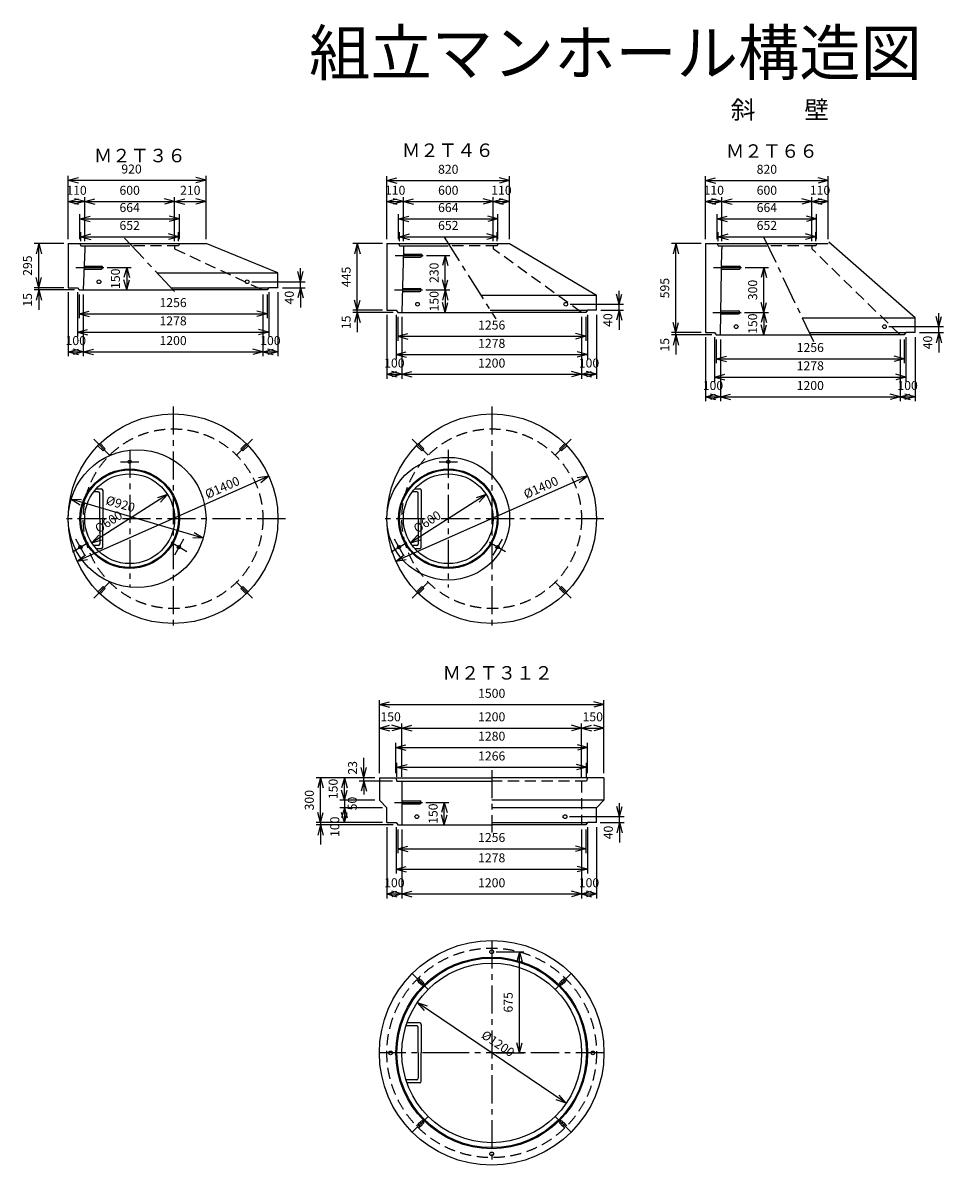
# Model space of a CAD drawing. Extents: x 828 to 11446, y 407 to 8114.
# Drawn here: x 828 to 7056, y 483 to 8114 of the extents above; entities that cross this region are included whole.
import ezdxf
from ezdxf.enums import TextEntityAlignment as Align

# ---------------------------------------------------------------- set-up
doc = ezdxf.new("R2010")
doc.units = 0
doc.header["$LTSCALE"] = 150
doc.linetypes.add('CENTER', pattern=[2, 1.25, -0.25, 0.25, -0.25])
doc.linetypes.add('DASHED', pattern=[0.75, 0.5, -0.25])
for name, color, linetype in [('HASEN', 2, 'DASHED'), ('ITTEN', 1, 'CENTER'), ('JISSEN', 7, 'CONTINUOUS'), ('SAISEN', 4, 'CONTINUOUS'), ('SUNPOU', 3, 'CONTINUOUS'), ('TEXT', 3, 'CONTINUOUS')]:
    doc.layers.add(name, color=color, linetype=linetype)
doc.styles.add('K', font='ROMANS', dxfattribs={"bigfont": 'EXTFONT'})

# ---------------------------------------------------------------- blocks, each defined once
blk = doc.blocks.new('ARROWANG')
at = {"layer": 'SUNPOU'}
for q in [(-1.5, 0.401924), (-1.5, -0.401924)]:
    blk.add_line((0, 0), q, dxfattribs=at)

msp = doc.modelspace()

# ---------------------------------------------------------------- linework, layer by layer
at = {"layer": 'HASEN'}
for p, q in [((1873.792533, 6639.204545), (1867.792533, 6624.204545)), ((4001.883406, 6639.204545), (3995.883406, 6624.204545)), ((6129.974278, 6639.204545), (6123.974278, 6624.204545)), ((1867.792533, 6624.204545), (1541.792533, 6624.204545)), ((1841.792533, 6624.204545), (1841.792533, 6604.204545)), ((1841.792533, 6604.204545), (2431.792533, 6329.204545)), ((3995.883406, 6624.204545), (3669.883406, 6624.204545)), ((3969.883406, 6624.204545), (3969.883406, 6604.204545)), ((4559.883406, 6179.204545), (3969.883406, 6604.204545)), ((6123.974278, 6624.204545), (5797.974278, 6624.204545)), ((6097.974278, 6624.204545), (6097.974278, 6604.204545)), ((6687.974278, 6029.204545), (6097.974278, 6604.204545)), ((1329.746719, 5289.251575), (1365.034708, 5253.963586)), ((1379.176844, 5268.105721), (1343.888854, 5303.393711)), ((1379.176844, 5268.105721), (1365.034708, 5253.963586)), ((2319.696212, 5303.393711), (2284.408223, 5268.105721)), ((2298.550358, 5253.963586), (2284.408223, 5268.105721)), ((2298.550358, 5253.963586), (2333.838348, 5289.251575)), ((3457.837591, 5289.251575), (3493.12558, 5253.963586)), ((3507.267716, 5268.105721), (3471.979727, 5303.393711)), ((3507.267716, 5268.105721), (3493.12558, 5253.963586)), ((4447.787085, 5303.393711), (4412.499095, 5268.105721)), ((4426.641231, 5253.963586), (4412.499095, 5268.105721)), ((4426.641231, 5253.963586), (4461.92922, 5289.251575)), ((1365.034708, 4348.732206), (1329.746719, 4313.444217)), ((1343.888854, 4299.302081), (1379.176844, 4334.590071)), ((1365.034708, 4348.732206), (1379.176844, 4334.590071)), ((2284.408223, 4334.590071), (2298.550358, 4348.732206)), ((2284.408223, 4334.590071), (2319.696212, 4299.302081)), ((2333.838348, 4313.444217), (2298.550358, 4348.732206)), ((3493.12558, 4348.732206), (3457.837591, 4313.444217)), ((3471.979727, 4299.302081), (3507.267716, 4334.590071)), ((3493.12558, 4348.732206), (3507.267716, 4334.590071)), ((4412.499095, 4334.590071), (4426.641231, 4348.732206)), ((4412.499095, 4334.590071), (4447.787085, 4299.302081)), ((4461.92922, 4313.444217), (4426.641231, 4348.732206)), ((4599.883406, 3071.115699), (4592.883406, 3048.115699)), ((4592.883406, 3048.115699), (3959.883406, 3048.115699)), ((4559.883406, 3048.115699), (4559.883406, 2756.115699)), ((3457.837591, 1721.162728), (3493.12558, 1685.874739)), ((3507.267716, 1700.016875), (3471.979727, 1735.304864)), ((3507.267716, 1700.016875), (3493.12558, 1685.874739)), ((4447.787085, 1735.304864), (4412.499095, 1700.016875)), ((4426.641231, 1685.874739), (4412.499095, 1700.016875)), ((4426.641231, 1685.874739), (4461.92922, 1721.162728)), ((3493.12558, 780.64336), (3457.837591, 745.35537)), ((3471.979727, 731.213235), (3507.267716, 766.501224)), ((3493.12558, 780.64336), (3507.267716, 766.501224)), ((4412.499095, 766.501224), (4426.641231, 780.64336)), ((4412.499095, 766.501224), (4447.787085, 731.213235)), ((4461.92922, 745.35537), (4426.641231, 780.64336))]:
    msp.add_line(p, q, dxfattribs=at)
for centre, radius in [((1831.792533, 4801.347896), 600), ((3959.883406, 4801.347896), 600), ((3959.883406, 1233.259049), 700)]:
    msp.add_circle(centre, radius, dxfattribs=at)
at = {"layer": 'ITTEN'}
for p, q in [((1507.634677, 6675.718116), (1865.95039, 6292.690975)), ((3643.218359, 6681.500825), (3986.548452, 6136.908265)), ((5776.506338, 6684.361246), (6109.442217, 5984.047845)), ((3315.29517, 6559.204545), (3545.29517, 6559.204545)), ((1181.792533, 6479.204545), (1411.792533, 6479.204545)), ((5441.994738, 6479.204545), (5671.994738, 6479.204545)), ((3309.883406, 6329.204545), (3539.883406, 6329.204545)), ((5437.974278, 6179.204545), (5667.974278, 6179.204545)), ((1831.792533, 5551.347896), (1831.792533, 4051.347896)), ((3959.883406, 5551.347896), (3959.883406, 4051.347896)), ((1407.461115, 5225.679314), (1301.395098, 5331.745332)), ((2256.123952, 5225.679314), (2362.189969, 5331.745332)), ((3535.551987, 5225.679314), (3429.48597, 5331.745332)), ((4384.214824, 5225.679314), (4490.280841, 5331.745332)), ((1541.792533, 5261.347896), (1541.792533, 4341.347896)), ((1541.792533, 5242.347896), (1541.792533, 5120.347896)), ((3669.883406, 5261.347896), (3669.883406, 4341.347896)), ((3669.883406, 5242.347896), (3669.883406, 5120.347896)), ((1480.792533, 5181.347896), (1602.792533, 5181.347896)), ((3608.883406, 5181.347896), (3730.883406, 5181.347896)), ((2581.792533, 4801.347896), (1081.792533, 4801.347896)), ((4709.883406, 4801.347896), (3209.883406, 4801.347896)), ((1243.20288, 4558.520346), (1182.20288, 4664.175446)), ((1901.382187, 4664.175446), (1840.382187, 4558.520346)), ((3371.293752, 4558.520346), (3310.293752, 4664.175446)), ((4029.473059, 4664.175446), (3968.473059, 4558.520346)), ((1159.87533, 4580.847896), (1265.530429, 4641.847896)), ((1923.709736, 4580.847896), (1818.054637, 4641.847896)), ((3287.966202, 4580.847896), (3393.621302, 4641.847896)), ((4051.800609, 4580.847896), (3946.145509, 4641.847896)), ((1407.461115, 4377.016478), (1301.395098, 4270.950461)), ((2256.123952, 4377.016478), (2362.189969, 4270.950461)), ((3535.551987, 4377.016478), (3429.48597, 4270.950461)), ((4384.214824, 4377.016478), (4490.280841, 4270.950461)), ((3959.883406, 3121.115699), (3959.883406, 2706.115699)), ((3309.883406, 2906.115699), (3539.883406, 2906.115699)), ((3959.883406, 1983.259049), (3959.883406, 483.259049)), ((3535.551987, 1657.590468), (3429.48597, 1763.656485)), ((4384.214824, 1657.590468), (4490.280841, 1763.656485)), ((3685.820843, 1233.259049), (3209.883406, 1233.259049)), ((4709.883406, 1233.259049), (3685.820843, 1233.259049)), ((3535.551987, 808.927631), (3429.48597, 702.861614)), ((4384.214824, 808.927631), (4490.280841, 702.861614))]:
    msp.add_line(p, q, dxfattribs=at)
at = {"layer": 'JISSEN'}
for p, q in [((1131.792533, 6639.204545), (1131.792533, 6344.204545)), ((1131.792533, 6639.204545), (2051.792533, 6639.204545)), ((1209.792533, 6639.204545), (1215.792533, 6624.204545)), ((2531.792533, 6444.204545), (2051.792533, 6639.204545)), ((3259.883406, 6639.204545), (4079.883406, 6639.204545)), ((3259.883406, 6639.204545), (3259.883406, 6194.204545)), ((3337.883406, 6639.204545), (3343.883406, 6624.204545)), ((4079.883406, 6639.204545), (4659.883406, 6294.204545)), ((5387.974278, 6639.204545), (5387.974278, 6044.204545)), ((5387.974278, 6639.204545), (6207.974278, 6639.204545)), ((5465.974278, 6639.204545), (5471.974278, 6624.204545)), ((6787.974278, 6144.204545), (6211.359972, 6648.82598)), ((1215.792533, 6624.204545), (1541.792533, 6624.204545)), ((1241.792533, 6604.204545), (1231.792533, 6329.204545)), ((1241.792533, 6624.204545), (1241.792533, 6604.204545)), ((3343.883406, 6624.204545), (3669.883406, 6624.204545)), ((3369.883406, 6604.204545), (3359.883406, 6179.204545)), ((3369.883406, 6624.204545), (3369.883406, 6604.204545)), ((3371.113352, 6569.204545), (3485.29517, 6569.204545)), ((5471.974278, 6624.204545), (5797.974278, 6624.204545)), ((5487.974278, 6029.204545), (5497.974278, 6604.204545)), ((5497.974278, 6624.204545), (5497.974278, 6604.204545)), ((1237.610715, 6489.204545), (1351.792533, 6489.204545)), ((3370.386079, 6549.204545), (3485.29517, 6549.204545)), ((5497.81292, 6489.204545), (5611.994738, 6489.204545)), ((1236.883442, 6469.204545), (1351.792533, 6469.204545)), ((1724.211888, 6444.204545), (2531.792533, 6444.204545)), ((2531.792533, 6344.204545), (2531.792533, 6444.204545)), ((5497.085647, 6469.204545), (5611.994738, 6469.204545)), ((1131.792533, 6344.204545), (1192.792533, 6344.204545)), ((1192.792533, 6344.204545), (1203.792533, 6329.204545)), ((1817.760275, 6344.204545), (2470.792533, 6344.204545)), ((2470.792533, 6344.204545), (2459.792533, 6329.204545)), ((2531.792533, 6344.204545), (2470.792533, 6344.204545)), ((3365.701587, 6339.204545), (3479.883406, 6339.204545)), ((1203.792533, 6329.204545), (1831.792533, 6329.204545)), ((2459.792533, 6329.204545), (1831.792533, 6329.204545)), ((3364.974315, 6319.204545), (3479.883406, 6319.204545)), ((3887.383406, 6294.204545), (4659.883406, 6294.204545)), ((4659.883406, 6194.204545), (4659.883406, 6294.204545)), ((3259.883406, 6194.204545), (3320.883406, 6194.204545)), ((3320.883406, 6194.204545), (3331.883406, 6179.204545)), ((3950.426884, 6194.204545), (4598.883406, 6194.204545)), ((4598.883406, 6194.204545), (4587.883406, 6179.204545)), ((4659.883406, 6194.204545), (4598.883406, 6194.204545)), ((5493.79246, 6189.204545), (5607.974278, 6189.204545)), ((3331.883406, 6179.204545), (3959.883406, 6179.204545)), ((4587.883406, 6179.204545), (3959.883406, 6179.204545)), ((5493.065187, 6169.204545), (5607.974278, 6169.204545)), ((6033.302147, 6144.204545), (6787.974278, 6144.204545)), ((6787.974278, 6044.204545), (6787.974278, 6144.204545)), ((5387.974278, 6044.204545), (5448.974278, 6044.204545)), ((5448.974278, 6044.204545), (5459.974278, 6029.204545)), ((5459.974278, 6029.204545), (6087.974278, 6029.204545)), ((6080.84313, 6044.204545), (6726.974278, 6044.204545)), ((6715.974278, 6029.204545), (6087.974278, 6029.204545)), ((6726.974278, 6044.204545), (6715.974278, 6029.204545)), ((6787.974278, 6044.204545), (6726.974278, 6044.204545)), ((1331.792533, 4981.347896), (1301.792533, 4981.347896)), ((1318.185735, 5001.347896), (1351.792533, 5001.347896)), ((1341.792533, 4801.347896), (1341.792533, 4971.347896)), ((1361.792533, 4991.347896), (1361.792533, 4801.347896)), ((3459.883406, 4981.347896), (3429.883406, 4981.347896)), ((3446.276608, 5001.347896), (3479.883406, 5001.347896)), ((3469.883406, 4801.347896), (3469.883406, 4971.347896)), ((3489.883406, 4991.347896), (3489.883406, 4801.347896)), ((1341.792533, 4801.347896), (1341.792533, 4631.347896)), ((1361.792533, 4611.347896), (1361.792533, 4801.347896)), ((3469.883406, 4801.347896), (3469.883406, 4631.347896)), ((3489.883406, 4611.347896), (3489.883406, 4801.347896)), ((1331.792533, 4621.347896), (1301.792533, 4621.347896)), ((1318.185735, 4601.347896), (1351.792533, 4601.347896)), ((3459.883406, 4621.347896), (3429.883406, 4621.347896)), ((3446.276608, 4601.347896), (3479.883406, 4601.347896)), ((3209.883406, 3071.115699), (3209.883406, 2921.115699)), ((3209.883406, 3071.115699), (3319.883406, 3071.115699)), ((3319.883406, 3071.115699), (3959.883406, 3071.115699)), ((3319.883406, 3071.115699), (3326.883406, 3048.115699)), ((4599.883406, 3071.115699), (3959.883406, 3071.115699)), ((4709.883406, 3071.115699), (4599.883406, 3071.115699)), ((4709.883406, 3071.115699), (4709.883406, 2921.115699)), ((3326.883406, 3048.115699), (3959.883406, 3048.115699)), ((3359.883406, 3048.115699), (3359.883406, 2756.115699)), ((3209.883406, 2921.115699), (3259.883406, 2871.115699)), ((3359.883406, 2916.115699), (3479.883406, 2916.115699)), ((4709.883406, 2921.115699), (3959.883406, 2921.115699)), ((4709.883406, 2921.115699), (4659.883406, 2871.115699)), ((3259.883406, 2771.115699), (3259.883406, 2871.115699)), ((3359.883406, 2896.115699), (3479.883406, 2896.115699)), ((4659.883406, 2871.115699), (3959.883406, 2871.115699)), ((4659.883406, 2771.115699), (4659.883406, 2871.115699)), ((4659.883406, 2771.115699), (4659.883406, 2871.115699)), ((3259.883406, 2771.115699), (3320.883406, 2771.115699)), ((3320.883406, 2771.115699), (3331.883406, 2756.115699)), ((3331.883406, 2756.115699), (3959.883406, 2756.115699)), ((3959.883406, 2771.115699), (4598.883406, 2771.115699)), ((4587.883406, 2756.115699), (3959.883406, 2756.115699)), ((4598.883406, 2771.115699), (4587.883406, 2756.115699)), ((4659.883406, 2771.115699), (4598.883406, 2771.115699)), ((3459.883406, 1413.259049), (3387.519885, 1413.259049)), ((3479.883406, 1433.259049), (3394.197981, 1433.259049)), ((3479.883406, 1433.259049), (3415.619337, 1433.259049)), ((3469.883406, 1233.259049), (3469.883406, 1403.259049)), ((3489.883406, 1423.259049), (3489.883406, 1233.259049)), ((3489.883406, 1423.259049), (3489.883406, 1283.259049)), ((3469.883406, 1233.259049), (3469.883406, 1063.259049)), ((3489.883406, 1043.259049), (3489.883406, 1233.259049)), ((3459.883406, 1053.259049), (3387.519885, 1053.259049)), ((3479.883406, 1033.259049), (3394.197981, 1033.259049))]:
    msp.add_line(p, q, dxfattribs=at)
for centre, radius in [((1831.792533, 4801.347896), 700), ((3959.883406, 4801.347896), 700), ((1591.792533, 4801.347896), 460), ((1541.792533, 5181.347896), 11), ((3669.883406, 4801.347896), 410), ((3669.883406, 5181.347896), 11), ((1541.792533, 4801.347896), 332), ((1541.792533, 4801.347896), 326), ((3669.883406, 4801.347896), 332), ((3669.883406, 4801.347896), 326), ((1541.792533, 4801.347896), 300), ((3669.883406, 4801.347896), 300), ((1212.70288, 4611.347896), 11), ((1870.882187, 4611.347896), 11), ((3340.793752, 4611.347896), 11), ((3998.973059, 4611.347896), 11), ((3959.883406, 1233.259049), 750), ((3959.883406, 1908.259049), 12.5), ((3959.883406, 1233.259049), 640), ((3959.883406, 1233.259049), 633), ((3959.883406, 1233.259049), 600), ((3482.586328, 1710.556127), 12.5), ((4437.180483, 1710.556127), 12.5), ((3284.883406, 1233.259049), 12.5), ((4634.883406, 1233.259049), 12.5), ((3482.586328, 755.961972), 12.5), ((4437.180483, 755.961972), 12.5), ((3959.883406, 558.259049), 12.5)]:
    msp.add_circle(centre, radius, dxfattribs=at)
for centre, start, end in [((3485.29517, 6559.204545), 270, 90), ((1351.792533, 6479.204545), 270, 90), ((5611.994738, 6479.204545), 270, 90), ((3479.883406, 6329.204545), 270, 90), ((5607.974278, 6179.204545), 270, 90), ((1331.792533, 4971.347896), 0, 90), ((1351.792533, 4991.347896), 0, 90), ((3459.883406, 4971.347896), 0, 90), ((3479.883406, 4991.347896), 0, 90), ((1331.792533, 4631.347896), 270, 0), ((1351.792533, 4611.347896), 270, 0), ((3459.883406, 4631.347896), 270, 0), ((3479.883406, 4611.347896), 270, 0), ((3479.883406, 2906.115699), 270, 90), ((3459.883406, 1403.259049), 0, 90), ((3479.883406, 1423.259049), 0, 90), ((3459.883406, 1063.259049), 270, 0), ((3479.883406, 1043.259049), 270, 0)]:
    msp.add_arc(centre, 10, start, end, dxfattribs=at)
for p in [(1541.792533, 4802.347896), (3669.883406, 4802.347896), (3959.883406, 1234.259049), (3960.883406, 1233.259049)]:
    msp.add_point(p, dxfattribs=at)
at = {"layer": 'SAISEN'}
for centre in [(1336.817786, 6384.204545), (2326.76728, 6384.204545), (3464.908659, 6234.204545), (4454.858152, 6234.204545), (5592.999531, 6084.204545), (6582.949025, 6084.204545), (3459.778224, 2811.115699), (4449.727718, 2811.115699)]:
    msp.add_circle(centre, 12.5, dxfattribs=at)
at = {"layer": 'SUNPOU'}
for p, q in [((1131.792533, 6950.143835), (1131.792533, 7092.094126)), ((1131.792533, 7062.094126), (2051.792533, 7062.094126)), ((2051.792533, 6950.143835), (2051.792533, 7092.094126)), ((3259.883406, 6950.269471), (3259.883406, 7090.467519)), ((3259.883406, 7060.467519), (4079.883406, 7060.467519)), ((4079.883406, 6950.269471), (4079.883406, 7090.467519)), ((5387.974278, 6950.269471), (5387.974278, 7090.467519)), ((5387.974278, 7060.467519), (6207.974278, 7060.467519)), ((6207.974278, 6950.269471), (6207.974278, 7090.467519)), ((1131.792533, 6669.204545), (1131.792533, 6950.143835)), ((1241.792533, 6654.204545), (1241.792533, 6950.143835)), ((1841.792533, 6654.204545), (1841.792533, 6950.143835)), ((2051.792533, 6669.204545), (2051.792533, 6950.143835)), ((3259.883406, 6669.204545), (3259.883406, 6950.269471)), ((3369.883406, 6654.204545), (3369.883406, 6950.269471)), ((3969.883406, 6654.204545), (3969.883406, 6950.269471)), ((4079.883406, 6669.204545), (4079.883406, 6950.269471)), ((5387.974278, 6669.204545), (5387.974278, 6950.269471)), ((5497.974278, 6654.204545), (5497.974278, 6950.269471)), ((6097.974278, 6654.204545), (6097.974278, 6950.269471)), ((6207.974278, 6669.204545), (6207.974278, 6950.269471)), ((1131.792533, 6920.143835), (1241.792533, 6920.143835)), ((1241.792533, 6920.143835), (1841.792533, 6920.143835)), ((1841.792533, 6920.143835), (2051.792533, 6920.143835)), ((3259.883406, 6920.269471), (3369.883406, 6920.269471)), ((3369.883406, 6920.269471), (3969.883406, 6920.269471)), ((3969.883406, 6920.269471), (4079.883406, 6920.269471)), ((5387.974278, 6920.269471), (5497.974278, 6920.269471)), ((5497.974278, 6920.269471), (6097.974278, 6920.269471)), ((6097.974278, 6920.269471), (6207.974278, 6920.269471)), ((1209.792533, 6669.204545), (1209.792533, 6834.881472)), ((1209.792533, 6804.881472), (1873.792533, 6804.881472)), ((1873.792533, 6669.204545), (1873.792533, 6834.881472)), ((3337.883406, 6669.204545), (3337.883406, 6834.881472)), ((3337.883406, 6804.881472), (4001.883406, 6804.881472)), ((4001.883406, 6669.204545), (4001.883406, 6834.881472)), ((5465.974278, 6669.204545), (5465.974278, 6834.881472)), ((5465.974278, 6804.881472), (6129.974278, 6804.881472)), ((6129.974278, 6669.204545), (6129.974278, 6834.881472)), ((1215.792533, 6654.204545), (1215.792533, 6715.350132)), ((1867.792533, 6654.204545), (1867.792533, 6715.350132)), ((3343.883406, 6654.204545), (3343.883406, 6715.350132)), ((3995.883406, 6654.204545), (3995.883406, 6715.350132)), ((5471.974278, 6654.204545), (5471.974278, 6715.350132)), ((6123.974278, 6654.204545), (6123.974278, 6715.350132)), ((1101.792533, 6639.204545), (904.36502, 6639.204545)), ((934.36502, 6344.204545), (934.36502, 6639.204545)), ((1215.792533, 6685.350132), (1867.792533, 6685.350132)), ((3229.883406, 6639.204545), (3032.455893, 6639.204545)), ((3062.455893, 6194.204545), (3062.455893, 6639.204545)), ((3343.883406, 6685.350132), (3995.883406, 6685.350132)), ((5357.974278, 6639.204545), (5160.546765, 6639.204545)), ((5190.546765, 6044.204545), (5190.546765, 6639.204545)), ((5471.974278, 6685.350132), (6123.974278, 6685.350132)), ((3525.29517, 6559.204545), (3679.946956, 6559.204545)), ((3649.946956, 6329.204545), (3649.946956, 6559.204545)), ((934.36502, 6344.204545), (934.36502, 6434.204545)), ((1391.792533, 6479.204545), (1551.856084, 6479.204545)), ((1521.856084, 6479.204545), (1521.856084, 6329.204545)), ((2682.918426, 6384.204545), (2682.918426, 6474.204545)), ((5651.994738, 6479.204545), (5808.037829, 6479.204545)), ((5778.037829, 6179.204545), (5778.037829, 6479.204545)), ((1101.792533, 6344.204545), (904.36502, 6344.204545)), ((934.36502, 6329.204545), (934.36502, 6344.204545)), ((964.36502, 6344.204545), (964.36502, 6344.204545)), ((2356.76728, 6384.204545), (2712.918426, 6384.204545)), ((2561.792533, 6344.204545), (2712.918426, 6344.204545)), ((2682.918426, 6344.204545), (2682.918426, 6384.204545)), ((2682.918426, 6344.204545), (2682.918426, 6212.204545)), ((1173.792533, 6329.204545), (904.36502, 6329.204545)), ((934.36502, 6329.204545), (934.36502, 6197.204545)), ((1131.792533, 6314.204545), (1131.792533, 5886.15016)), ((1192.792533, 6314.204545), (1192.792533, 6017.848567)), ((1203.792533, 6299.204545), (1203.792533, 6139.877499)), ((1231.792533, 6299.204545), (1231.792533, 5886.15016)), ((1261.792533, 6329.204545), (1551.856084, 6329.204545)), ((2431.792533, 6299.204545), (2431.792533, 5886.15016)), ((2459.792533, 6299.204545), (2459.792533, 6139.877499)), ((2470.792533, 6314.204545), (2470.792533, 6017.848567)), ((2531.792533, 6314.204545), (2531.792533, 5886.15016)), ((3519.883406, 6329.204545), (3679.946956, 6329.204545)), ((3619.946956, 6329.204545), (3619.946956, 6329.204545)), ((3649.946956, 6329.204545), (3649.946956, 6179.204545)), ((4811.009299, 6234.204545), (4811.009299, 6324.204545)), ((3032.455893, 6194.204545), (3032.455893, 6194.204545)), ((3229.883406, 6194.204545), (3032.455893, 6194.204545)), ((3062.455893, 6179.204545), (3062.455893, 6194.204545)), ((3092.455893, 6194.204545), (3092.455893, 6194.204545)), ((4484.858152, 6234.204545), (4841.009299, 6234.204545)), ((4689.883406, 6194.204545), (4841.009299, 6194.204545)), ((4811.009299, 6194.204545), (4811.009299, 6234.204545)), ((4811.009299, 6194.204545), (4811.009299, 6062.204545)), ((1203.792533, 6169.877499), (2459.792533, 6169.877499)), ((3301.883406, 6179.204545), (3032.455893, 6179.204545)), ((3062.455893, 6179.204545), (3062.455893, 6047.204545)), ((3259.883406, 6164.204545), (3259.883406, 5736.15016)), ((3320.883406, 6164.204545), (3320.883406, 5867.848567)), ((3331.883406, 6149.204545), (3331.883406, 5989.877499)), ((3359.883406, 6149.204545), (3359.883406, 5736.15016)), ((3389.883406, 6179.204545), (3679.946956, 6179.204545)), ((4559.883406, 6149.204545), (4559.883406, 5736.15016)), ((4587.883406, 6149.204545), (4587.883406, 5989.877499)), ((4598.883406, 6164.204545), (4598.883406, 5867.848567)), ((4659.883406, 6164.204545), (4659.883406, 5736.15016)), ((5647.974278, 6179.204545), (5808.037829, 6179.204545)), ((5748.037829, 6179.204545), (5748.037829, 6179.204545)), ((5748.037829, 6179.204545), (5748.037829, 6179.204545)), ((5778.037829, 6179.204545), (5778.037829, 6029.204545)), ((6947.068389, 6084.204545), (6947.068389, 6174.204545)), ((1192.792533, 6047.848567), (2470.792533, 6047.848567)), ((5160.546765, 6044.204545), (5160.546765, 6044.204545)), ((5357.974278, 6044.204545), (5160.546765, 6044.204545)), ((5160.546765, 6044.204545), (5160.546765, 6044.204545)), ((5429.974278, 6029.204545), (5160.546765, 6029.204545)), ((5190.546765, 6029.204545), (5190.546765, 6044.204545)), ((5190.546765, 6029.204545), (5190.546765, 5897.204545)), ((5220.546765, 6044.204545), (5220.546765, 6044.204545)), ((5517.974278, 6029.204545), (5808.037829, 6029.204545)), ((6612.949025, 6084.204545), (6977.068389, 6084.204545)), ((6817.974278, 6044.204545), (6977.068389, 6044.204545)), ((6947.068389, 6044.204545), (6947.068389, 6084.204545)), ((6947.068389, 6044.204545), (6947.068389, 5912.204545)), ((3331.883406, 6019.877499), (4587.883406, 6019.877499)), ((5387.974278, 6014.204545), (5387.974278, 5586.15016)), ((5448.974278, 6014.204545), (5448.974278, 5717.848567)), ((5459.974278, 5999.204545), (5459.974278, 5839.877499)), ((5487.974278, 5999.204545), (5487.974278, 5586.15016)), ((6687.974278, 5999.204545), (6687.974278, 5586.15016)), ((6715.974278, 5999.204545), (6715.974278, 5839.877499)), ((6726.974278, 6014.204545), (6726.974278, 5717.848567)), ((6787.974278, 6014.204545), (6787.974278, 5586.15016)), ((1131.792533, 5916.15016), (1231.792533, 5916.15016)), ((1231.792533, 5916.15016), (2431.792533, 5916.15016)), ((2431.792533, 5916.15016), (2531.792533, 5916.15016)), ((2431.792533, 5886.15016), (2431.792533, 5886.15016)), ((3320.883406, 5897.848567), (4598.883406, 5897.848567)), ((5459.974278, 5869.877499), (6715.974278, 5869.877499)), ((3259.883406, 5766.15016), (3359.883406, 5766.15016)), ((3359.883406, 5766.15016), (4559.883406, 5766.15016)), ((4559.883406, 5766.15016), (4659.883406, 5766.15016)), ((4559.883406, 5736.15016), (4559.883406, 5736.15016)), ((5448.974278, 5747.848567), (6726.974278, 5747.848567)), ((5387.974278, 5616.15016), (5487.974278, 5616.15016)), ((5487.974278, 5616.15016), (6687.974278, 5616.15016)), ((6687.974278, 5616.15016), (6787.974278, 5616.15016)), ((6687.974278, 5586.15016), (6687.974278, 5586.15016)), ((2471.431497, 5085.710335), (1192.15357, 4516.985458)), ((4599.522369, 5085.710335), (3320.244442, 4516.985458)), ((1794.585361, 4962.889799), (1288.999706, 4639.805993)), ((3922.676233, 4962.889799), (3417.090578, 4639.805993)), ((2033.116196, 4671.604208), (1150.46887, 4931.091584)), ((3209.883406, 3433.11805), (3209.883406, 3590.012391)), ((4709.883406, 3433.11805), (4709.883406, 3590.012391)), ((3209.883406, 3560.012391), (4709.883406, 3560.012391)), ((3209.883406, 3101.115699), (3209.883406, 3433.11805)), ((3209.883406, 3403.11805), (3359.883406, 3403.11805)), ((3359.883406, 3078.115699), (3359.883406, 3433.11805)), ((3359.883406, 3403.11805), (4559.883406, 3403.11805)), ((4559.883406, 3078.115699), (4559.883406, 3433.11805)), ((4559.883406, 3403.11805), (4709.883406, 3403.11805)), ((4709.883406, 3101.115699), (4709.883406, 3433.11805)), ((3319.883406, 3101.115699), (3319.883406, 3303.715955)), ((4599.883406, 3101.115699), (4599.883406, 3303.715955)), ((3319.883406, 3273.715955), (4599.883406, 3273.715955)), ((3105.722492, 3071.115699), (3105.722492, 3203.115699)), ((3326.883406, 3078.115699), (3326.883406, 3171.43249)), ((3326.883406, 3141.43249), (4592.883406, 3141.43249)), ((4592.883406, 3078.115699), (4592.883406, 3171.43249)), ((2945.858679, 3071.115699), (2786.670779, 3071.115699)), ((2816.670779, 2771.115699), (2816.670779, 3071.115699)), ((3075.722492, 3071.115699), (2945.858679, 3071.115699)), ((2975.858679, 2921.115699), (2975.858679, 3071.115699)), ((3179.883406, 3071.115699), (3075.722492, 3071.115699)), ((3105.722492, 3048.115699), (3105.722492, 3071.115699)), ((3296.883406, 3048.115699), (3075.722492, 3048.115699)), ((3105.722492, 3048.115699), (3105.722494, 2958.115699)), ((3179.883406, 2921.115699), (2945.858679, 2921.115699)), ((2975.858679, 2921.115699), (2975.858679, 2871.115699)), ((3519.883406, 2906.115699), (3673.531709, 2906.115699)), ((3613.531709, 2906.115699), (3613.531709, 2906.115699)), ((3643.531709, 2756.115699), (3643.531709, 2906.115699)), ((4813.847082, 2811.115699), (4813.847082, 2901.115699)), ((2816.670779, 2771.115699), (2816.670779, 2861.115699)), ((3229.883406, 2871.115699), (2945.858679, 2871.115699)), ((2975.858679, 2871.115699), (2975.858679, 2771.115699)), ((2945.858679, 2771.115699), (2786.670779, 2771.115699)), ((3301.883406, 2756.115699), (2786.670779, 2756.115699)), ((2816.670779, 2771.115699), (2816.670779, 2756.115699)), ((2816.670779, 2756.115699), (2816.670779, 2666.115699)), ((2816.670779, 2756.115699), (2816.670779, 2624.115699)), ((3229.883406, 2771.115699), (2945.858679, 2771.115699)), ((3389.883406, 2756.115699), (3673.531709, 2756.115699)), ((4479.727718, 2811.115699), (4843.847082, 2811.115699)), ((4684.752971, 2771.115699), (4843.847082, 2771.115699)), ((4813.847082, 2771.115699), (4813.847082, 2811.115699)), ((4813.847082, 2771.115699), (4813.847082, 2639.115699)), ((3259.883406, 2741.115699), (3259.883406, 2264.603126)), ((3320.883406, 2741.115699), (3320.883406, 2431.066623)), ((3331.883406, 2726.115699), (3331.883406, 2566.788652)), ((3359.883406, 2726.115699), (3359.883406, 2264.603126)), ((4559.883406, 2726.115699), (4559.883406, 2264.603126)), ((4587.883406, 2726.115699), (4587.883406, 2566.788652)), ((4598.883406, 2741.115699), (4598.883406, 2431.066623)), ((4659.883406, 2741.115699), (4659.883406, 2264.603126)), ((3331.883406, 2596.788652), (4587.883406, 2596.788652)), ((3320.883406, 2461.066623), (4598.883406, 2461.066623)), ((3259.883406, 2294.603126), (3359.883406, 2294.603126)), ((3359.883406, 2294.603126), (4559.883406, 2294.603126)), ((4559.883406, 2294.603126), (4659.883406, 2294.603126)), ((3989.883406, 1908.259049), (4175.288368, 1908.259049)), ((4145.288368, 1233.259049), (4145.288368, 1908.259049)), ((4456.78729, 896.975643), (3462.979521, 1569.542456)), ((3989.883406, 1233.259049), (4175.288368, 1233.259049))]:
    msp.add_line(p, q, dxfattribs=at)

# ---------------------------------------------------------------- block references
at = {"layer": 'SUNPOU', "xscale": 45, "yscale": 45, "zscale": 45}
for p, rotation in [((1131.792533, 7062.094126), 180), ((3259.883406, 7060.467519), 180), ((5387.974278, 7060.467519), 180), ((1131.792533, 6920.143835), 180), ((1241.792533, 6920.143835), 180), ((1841.792533, 6920.143835), 180), ((3259.883406, 6920.269471), 180), ((3369.883406, 6920.269471), 180), ((3969.883406, 6920.269471), 180), ((5387.974278, 6920.269471), 180), ((5497.974278, 6920.269471), 180), ((6097.974278, 6920.269471), 180), ((1209.792533, 6804.881472), 180), ((3337.883406, 6804.881472), 180), ((5465.974278, 6804.881472), 180), ((934.36502, 6639.204545), 90), ((1215.792533, 6685.350132), 180), ((3062.455893, 6639.204545), 90), ((3343.883406, 6685.350132), 180), ((5190.546765, 6639.204545), 90), ((5471.974278, 6685.350132), 180), ((3649.946956, 6559.204545), 90), ((934.36502, 6344.204545), 270), ((934.36502, 6344.204545), 270), ((1521.856084, 6479.204545), 90), ((2682.918426, 6384.204545), 270), ((5778.037829, 6479.204545), 90), ((1521.856084, 6329.204545), 270), ((2682.918426, 6344.204545), 90), ((3649.946956, 6329.204545), 270), ((934.36502, 6329.204545), 90), ((3062.455893, 6194.204545), 270), ((3649.946956, 6329.204545), 90), ((4811.009299, 6234.204545), 270), ((1203.792533, 6169.877499), 180), ((3649.946956, 6179.204545), 270), ((4811.009299, 6194.204545), 90), ((5778.037829, 6179.204545), 270), ((3062.455893, 6179.204545), 90), ((5190.546765, 6044.204545), 270), ((5778.037829, 6179.204545), 90), ((6947.068389, 6084.204545), 270), ((1192.792533, 6047.848567), 180), ((3331.883406, 6019.877499), 180), ((5190.546765, 6029.204545), 90), ((5778.037829, 6029.204545), 270), ((6947.068389, 6044.204545), 90), ((1131.792533, 5916.15016), 180), ((1231.792533, 5916.15016), 180), ((2431.792533, 5916.15016), 180), ((3320.883406, 5897.848567), 180), ((5459.974278, 5869.877499), 180), ((3259.883406, 5766.15016), 180), ((3359.883406, 5766.15016), 180), ((4559.883406, 5766.15016), 180), ((5448.974278, 5747.848567), 180), ((5387.974278, 5616.15016), 180), ((5487.974278, 5616.15016), 180), ((6687.974278, 5616.15016), 180), ((2471.431497, 5085.710335), 23.968357), ((4599.522369, 5085.710335), 23.968357), ((1794.585361, 4962.889799), 32.57975), ((3922.676233, 4962.889799), 32.57975), ((1150.46887, 4931.091584), 163.617317), ((1288.999706, 4639.805993), 212.57975), ((2033.116196, 4671.604208), 343.617317), ((3417.090578, 4639.805993), 212.57975), ((1192.15357, 4516.985458), 203.968357), ((3320.244442, 4516.985458), 203.968357), ((3209.883406, 3560.012391), 180), ((3209.883406, 3403.11805), 180), ((3359.883406, 3403.11805), 180), ((4559.883406, 3403.11805), 180), ((3319.883406, 3273.715955), 180), ((3105.722492, 3071.115699), 270), ((3326.883406, 3141.43249), 180), ((2816.670779, 3071.115699), 90), ((2975.858679, 3071.115699), 90), ((2975.858679, 2921.115699), 270), ((3105.722492, 3048.115699), 90), ((3643.531709, 2906.115699), 90), ((2816.670779, 2771.115699), 270), ((2816.670779, 2771.115699), 270), ((2975.858679, 2871.115699), 90), ((2975.858679, 2771.115699), 270), ((3643.531709, 2756.115699), 270), ((4813.847082, 2811.115699), 270), ((2816.670779, 2756.115699), 90), ((4813.847082, 2771.115699), 90), ((3331.883406, 2596.788652), 180), ((3320.883406, 2461.066623), 180), ((3259.883406, 2294.603126), 180), ((3359.883406, 2294.603126), 180), ((4559.883406, 2294.603126), 180), ((4145.288368, 1908.259049), 90), ((3462.979521, 1569.542456), 145.91153), ((4145.288368, 1233.259049), 270), ((4456.78729, 896.975643), 325.91153)]:
    msp.add_blockref('ARROWANG', p, dxfattribs=dict(at, rotation=rotation))
for p in [(2051.792533, 7062.094126), (4079.883406, 7060.467519), (6207.974278, 7060.467519), (1241.792533, 6920.143835), (1841.792533, 6920.143835), (2051.792533, 6920.143835), (3369.883406, 6920.269471), (3969.883406, 6920.269471), (4079.883406, 6920.269471), (5497.974278, 6920.269471), (6097.974278, 6920.269471), (6207.974278, 6920.269471), (1873.792533, 6804.881472), (4001.883406, 6804.881472), (6129.974278, 6804.881472), (1867.792533, 6685.350132), (3995.883406, 6685.350132), (6123.974278, 6685.350132), (2459.792533, 6169.877499), (2470.792533, 6047.848567), (4587.883406, 6019.877499), (1231.792533, 5916.15016), (2431.792533, 5916.15016), (2531.792533, 5916.15016), (4598.883406, 5897.848567), (6715.974278, 5869.877499), (3359.883406, 5766.15016), (4559.883406, 5766.15016), (4659.883406, 5766.15016), (6726.974278, 5747.848567), (5487.974278, 5616.15016), (6687.974278, 5616.15016), (6787.974278, 5616.15016), (4709.883406, 3560.012391), (3359.883406, 3403.11805), (4559.883406, 3403.11805), (4709.883406, 3403.11805), (4599.883406, 3273.715955), (4592.883406, 3141.43249), (4587.883406, 2596.788652), (4598.883406, 2461.066623), (3359.883406, 2294.603126), (4559.883406, 2294.603126), (4659.883406, 2294.603126)]:
    msp.add_blockref('ARROWANG', p, dxfattribs=at)

# ---------------------------------------------------------------- texts
at = {"layer": 'JISSEN', "style": 'K'}
msp.add_text('組立マンホール構造図（内径１２００ｍｍ）', height=300, dxfattribs=at).set_placement((2740.152288, 7763.297))
at = {"layer": 'SUNPOU', "style": 'K'}
for s, p in [('920', (1554.359999, 7107.094126)), ('820', (3669.88342, 7105.467519)), ('820', (5797.974293, 7105.467519)), ('110', (1186.792548, 6965.143835)), ('600', (1541.792533, 6965.143835)), ('210', (1946.792533, 6965.143835)), ('110', (3314.88342, 6965.269471)), ('600', (3669.883406, 6965.269471)), ('110', (4024.883406, 6965.269471)), ('110', (5442.974293, 6965.269471)), ('600', (5797.974278, 6965.269471)), ('110', (6152.974278, 6965.269471)), ('664', (1541.792548, 6849.881472)), ('664', (3669.88342, 6849.881472)), ('664', (5797.974293, 6849.881472)), ('652', (1541.792548, 6730.350132)), ('652', (3669.88342, 6730.350132)), ('652', (5797.974293, 6730.350132)), ('1256', (1831.792533, 6214.877499)), ('1278', (1831.792548, 6092.848567)), ('1256', (3959.883406, 6064.877499)), ('100', (1181.792548, 5961.15016)), ('1200', (1831.792533, 5961.15016)), ('100', (2481.792548, 5961.15016)), ('1278', (3959.88342, 5942.848567)), ('1256', (6087.974278, 5914.877499)), ('100', (3309.88342, 5811.15016)), ('1200', (3959.883406, 5811.15016)), ('100', (4609.88342, 5811.15016)), ('1278', (6087.974293, 5792.848567)), ('100', (5437.974293, 5661.15016)), ('1200', (6087.974278, 5661.15016)), ('100', (6737.974293, 5661.15016)), ('1500', (3959.88342, 3605.012391)), ('150', (3284.88342, 3448.11805)), ('1200', (3959.883406, 3448.11805)), ('150', (4634.883406, 3448.11805)), ('1280', (3959.88342, 3318.715955)), ('1266', (3959.88342, 3186.43249)), ('1256', (3959.883406, 2641.788652)), ('1278', (3959.88342, 2506.066623)), ('100', (3309.88342, 2339.603126)), ('1200', (3959.883406, 2339.603126)), ('100', (4609.883406, 2339.603126))]:
    msp.add_text(s, height=60, dxfattribs=at).set_placement(p, align=Align.CENTER)
for s, rotation, p in [('295', 90, (889.36502, 6491.704545)), ('230', 90, (3604.946956, 6444.204545)), ('150', 90, (1476.856084, 6404.204545)), ('445', 90, (3017.455893, 6416.704545)), ('595', 90, (5145.546765, 6341.704545)), ('300', 90, (5733.037829, 6329.204545)), ('15', 90, (889.36502, 6263.204545)), ('40', 90, (2637.918426, 6278.204545)), ('150', 90, (3604.946956, 6254.204545)), ('15', 90, (3017.455893, 6113.204545)), ('40', 90, (4766.009299, 6128.204545)), ('150', 90, (5733.037829, 6104.204545)), ('15', 90, (5145.546765, 5963.204545)), ('40', 90, (6902.068389, 5978.204545)), ('%%C1400', 23.968357, (2172.625308, 4982.441907)), ('%%C1400', 23.968357, (4300.716181, 4982.441907)), ('%%C920', 343.617317, (1471.868434, 4871.695373)), ('%%C600', 32.57975, (1417.021521, 4755.692383)), ('%%C600', 32.57975, (3545.112394, 4755.692383)), ('23', 90, (3060.722492, 3137.115699)), ('150', 90, (2930.858679, 2996.115699)), ('300', 90, (2771.670779, 2921.115699)), ('150', 90, (3598.531709, 2831.115699)), ('100', 90, (2941.750483, 2743.693981)), ('40', 90, (4768.847082, 2705.115699)), ('675', 90, (4100.288368, 1570.759049)), ('%%C1200', 325.91153, (3985.104661, 1270.526841))]:
    msp.add_text(s, height=60, rotation=rotation, dxfattribs=at).set_placement(p, align=Align.CENTER)
msp.add_text('50', height=60, rotation=90, dxfattribs=at).set_placement((3036.668268, 2898.679332), align=Align.MIDDLE)
at = {"layer": 'TEXT', "style": 'K'}
for s, height, p in [('斜\u3000\u3000壁', 120, (5557.364072, 7472.532196)), ('Ｍ２Ｔ３６', 90, (1302.754257, 7182.184609)), ('Ｍ２Ｔ４６', 90, (3360.166706, 7217.748059)), ('Ｍ２Ｔ６６', 90, (5524.116246, 7212.29338)), ('Ｍ２Ｔ３１２', 90, (3631.880393, 3726.648539))]:
    msp.add_text(s, height=height, dxfattribs=at).set_placement(p)

doc.saveas('drawing.dxf')
